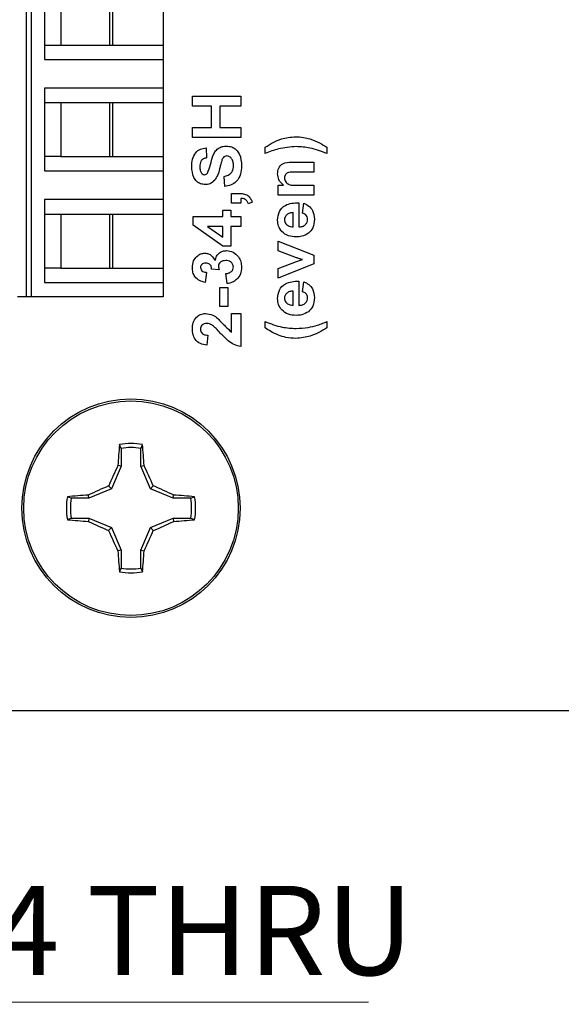
# Model space of a CAD drawing. Units: inches. Extents: x 0.1 to 16.9, y 0.1 to 10.9.
# Drawn here: x 10.6 to 11.5, y 4.3 to 5.8 of the extents above; entities that cross this region are included whole.
import ezdxf

# ---------------------------------------------------------------- set-up
doc = ezdxf.new("R2010")
doc.units = ezdxf.units.IN
doc.header["$MEASUREMENT"] = 0
doc.styles.add('SLDTEXTSTYLE0', font='TXT', dxfattribs={"width": 0.75})
doc.dimstyles.new('SLDDIMSTYLE0', dxfattribs={"dimtxt": 0.137795, "dimasz": 0.13, "dimexe": 0, "dimexo": 0.0625, "dimgap": 0.034449, "dimtad": 0, "dimtih": 1, "dimtoh": 1, "dimlfac": 0.8, "dimrnd": 1e-09, "dimdsep": 46, "dimtxsty": 'SLDTEXTSTYLE0', "dimblk1": 'NONE', "dimsah": 1, "dimcen": 0, "dimadec": 0, "dimazin": 2, "dimtfac": 1, "dimtmove": 0, "dimatfit": 3, "dimldrblk": 'NONE', "dimfxl": 0, "dimfrac": 2, "dimtolj": 1, "dimtzin": 12, "dimarcsym": 0})

# ---------------------------------------------------------------- blocks, each defined once
blk = doc.blocks.new('_D_1')
at = {"color": 7, "linetype": 'Continuous', "lineweight": 18}
for p, q in [((9.1778, 5.8975), (9.202, 5.8538)), ((9.202, 5.8538), (10.0588, 4.3002)), ((10.0588, 4.3002), (11.1721, 4.3002))]:
    blk.add_line(p, q, dxfattribs=at)
blk.add_solid([(9.202, 5.8538), (9.2473, 5.7303), (9.2823, 5.7496)], dxfattribs=at)
at = {"color": 7, "linetype": 'Continuous', "lineweight": 18, "char_height": 0.1378, "attachment_point": 1, "style": 'SLDTEXTSTYLE0'}
for s, insert in [('%%c', (10.1213, 4.4778)), ('0.04', (10.3291, 4.4799)), ('THRU', (10.7371, 4.4799))]:
    blk.add_mtext(s, dxfattribs=dict(at, insert=insert))
blk = doc.blocks.new('_NONE')

msp = doc.modelspace()

# ---------------------------------------------------------------- linework, layer by layer
at = {"color": 7, "linetype": 'Continuous', "lineweight": 25}
for p, q in [((10.6433, 5.9064), (10.6433, 5.3897)), ((10.6512, 5.3897), (10.6512, 5.9064)), ((10.6716, 5.8843), (10.6716, 5.7563)), ((10.6966, 5.8621), (10.6966, 5.7785)), ((10.7726, 5.7785), (10.7726, 5.8621)), ((10.7772, 5.7785), (10.7772, 5.8621)), ((10.855, 5.8621), (10.855, 5.7785)), ((10.6716, 5.7785), (10.6966, 5.7785)), ((10.6966, 5.7785), (10.7772, 5.7785)), ((10.7772, 5.7785), (10.855, 5.7785)), ((10.855, 5.7785), (10.855, 5.7563)), ((10.6716, 5.7563), (10.855, 5.7563)), ((10.855, 5.7563), (10.855, 5.712)), ((10.855, 5.712), (10.6716, 5.712)), ((10.6716, 5.712), (10.6716, 5.5841)), ((10.855, 5.712), (10.855, 5.6899)), ((10.6716, 5.6899), (10.6966, 5.6899)), ((10.6966, 5.6899), (10.7772, 5.6899)), ((10.6966, 5.6899), (10.6966, 5.6062)), ((10.7726, 5.6062), (10.7726, 5.6899)), ((10.7772, 5.6899), (10.855, 5.6899)), ((10.7772, 5.6062), (10.7772, 5.6899)), ((10.855, 5.6899), (10.855, 5.6062)), ((10.8999, 5.6841), (10.8999, 5.6995)), ((10.8999, 5.6995), (10.9749, 5.6995)), ((10.9749, 5.6995), (10.9749, 5.6841)), ((10.9297, 5.6841), (10.8999, 5.6841)), ((10.9297, 5.6514), (10.9297, 5.6841)), ((10.9749, 5.6841), (10.9422, 5.6841)), ((10.9422, 5.6841), (10.9422, 5.6514)), ((10.8999, 5.636), (10.8999, 5.6514)), ((10.8999, 5.6514), (10.9297, 5.6514)), ((10.9422, 5.6514), (10.9749, 5.6514)), ((10.9749, 5.6514), (10.9749, 5.636)), ((10.9749, 5.636), (10.8999, 5.636)), ((10.9211, 5.6197), (10.922, 5.6043)), ((11.0124, 5.611), (11.0124, 5.6207)), ((11.1076, 5.6207), (11.1076, 5.611)), ((10.6966, 5.6062), (10.6716, 5.6062)), ((10.6966, 5.6062), (10.7772, 5.6062)), ((10.7772, 5.6062), (10.855, 5.6062)), ((10.855, 5.6062), (10.855, 5.5841)), ((11.0535, 5.5976), (11.0874, 5.5976)), ((11.0874, 5.5976), (11.0874, 5.5822)), ((10.6716, 5.5841), (10.855, 5.5841)), ((10.855, 5.5841), (10.855, 5.5398)), ((11.0874, 5.5822), (11.0593, 5.5822)), ((10.9499, 5.5601), (10.949, 5.5755)), ((11.0326, 5.5466), (11.0326, 5.562)), ((11.0326, 5.562), (11.0405, 5.562)), ((11.0625, 5.562), (11.0874, 5.562)), ((11.0874, 5.562), (11.0874, 5.5466)), ((10.855, 5.5398), (10.6716, 5.5398)), ((10.6716, 5.5398), (10.6716, 5.4118)), ((10.855, 5.5398), (10.855, 5.5176)), ((10.9605, 5.5341), (10.9605, 5.5495)), ((10.9605, 5.5495), (10.971, 5.5495)), ((10.9749, 5.5418), (10.9749, 5.5341)), ((10.9922, 5.5361), (10.9865, 5.5332)), ((11.0874, 5.5466), (11.0326, 5.5466)), ((10.947, 5.5139), (10.947, 5.5235)), ((10.947, 5.5235), (10.9595, 5.5235)), ((10.9595, 5.5235), (10.9595, 5.5139)), ((10.9749, 5.5341), (10.9605, 5.5341)), ((11.0643, 5.5351), (11.0643, 5.4976)), ((11.0701, 5.5187), (11.072, 5.5341)), ((10.6716, 5.5176), (10.6966, 5.5176)), ((10.6966, 5.5176), (10.7772, 5.5176)), ((10.6966, 5.5176), (10.6966, 5.434)), ((10.7726, 5.434), (10.7726, 5.5176)), ((10.7772, 5.5176), (10.855, 5.5176)), ((10.7772, 5.434), (10.7772, 5.5176)), ((10.855, 5.5176), (10.855, 5.434)), ((10.9009, 5.5006), (10.9009, 5.5139)), ((10.9009, 5.5139), (10.947, 5.5139)), ((10.9595, 5.5139), (10.9749, 5.5139)), ((10.9749, 5.5139), (10.9749, 5.4985)), ((11.0557, 5.4978), (11.0557, 5.5197)), ((10.9471, 5.4678), (10.9009, 5.5006)), ((10.947, 5.4985), (10.9234, 5.4985)), ((10.9234, 5.4985), (10.947, 5.4818)), ((10.947, 5.4818), (10.947, 5.4985)), ((10.9749, 5.4985), (10.9595, 5.4985)), ((10.9595, 5.4985), (10.9595, 5.4678)), ((11.0326, 5.4759), (11.0874, 5.4539)), ((11.0326, 5.4606), (11.0326, 5.4759)), ((10.9595, 5.4678), (10.9471, 5.4678)), ((11.0606, 5.4501), (11.0326, 5.4606)), ((11.0606, 5.4441), (11.0699, 5.4471)), ((11.0874, 5.4539), (11.0874, 5.4406)), ((10.6966, 5.434), (10.6716, 5.434)), ((10.6966, 5.434), (10.7772, 5.434)), ((10.7772, 5.434), (10.855, 5.434)), ((10.855, 5.434), (10.855, 5.4118)), ((10.9414, 5.4312), (10.9297, 5.4325)), ((11.0326, 5.4336), (11.0606, 5.4441)), ((11.0874, 5.4406), (11.0326, 5.4183)), ((11.0326, 5.4183), (11.0326, 5.4336)), ((10.922, 5.4274), (10.9199, 5.412)), ((10.9536, 5.4101), (10.9518, 5.4255)), ((11.0643, 5.4139), (11.0643, 5.3764)), ((10.6716, 5.4118), (10.855, 5.4118)), ((10.855, 5.4118), (10.855, 5.3897)), ((10.9422, 5.3745), (10.9422, 5.4043)), ((10.9422, 5.4043), (10.9547, 5.4043)), ((10.9547, 5.4043), (10.9547, 5.3745)), ((11.0701, 5.3976), (11.072, 5.413)), ((10.6433, 5.3897), (10.6299, 5.3897)), ((10.6512, 5.3897), (10.6433, 5.3897)), ((10.855, 5.3897), (10.6512, 5.3897)), ((11.0557, 5.3767), (11.0557, 5.3985)), ((10.9547, 5.3745), (10.9422, 5.3745)), ((10.9605, 5.3639), (10.9749, 5.3639)), ((10.9605, 5.3351), (10.9605, 5.3639)), ((10.9749, 5.3639), (10.9749, 5.313)), ((11.0124, 5.3418), (11.0124, 5.3514)), ((11.1076, 5.3514), (11.1076, 5.3418)), ((10.924, 5.3303), (10.9225, 5.3149)), ((10.7897, 5.1555), (10.7874, 5.1614)), ((10.7897, 5.1555), (10.7897, 5.1281)), ((10.8205, 5.1281), (10.8205, 5.1555)), ((10.7897, 5.1281), (10.7752, 5.093)), ((10.7897, 5.1281), (10.7848, 5.1291)), ((10.8205, 5.1281), (10.8254, 5.1291)), ((10.835, 5.093), (10.8205, 5.1281)), ((10.7752, 5.093), (10.7706, 5.0977)), ((10.835, 5.093), (10.8396, 5.0977)), ((10.7401, 5.0785), (10.7392, 5.0834)), ((10.7752, 5.093), (10.7401, 5.0785)), ((10.87, 5.0785), (10.835, 5.093)), ((10.87, 5.0785), (10.871, 5.0834)), ((10.8975, 5.0785), (10.9033, 5.0809)), ((10.7401, 5.0785), (10.7127, 5.0785)), ((10.8975, 5.0785), (10.87, 5.0785)), ((10.7127, 5.0478), (10.7069, 5.0455)), ((10.7127, 5.0478), (10.7401, 5.0478)), ((10.7401, 5.0478), (10.7392, 5.0429)), ((10.7401, 5.0478), (10.7752, 5.0333)), ((10.835, 5.0333), (10.87, 5.0478)), ((10.87, 5.0478), (10.871, 5.0429)), ((10.87, 5.0478), (10.8975, 5.0478)), ((10.7752, 5.0333), (10.7706, 5.0286)), ((10.7752, 5.0333), (10.7897, 4.9982)), ((10.8205, 4.9982), (10.835, 5.0333)), ((10.835, 5.0333), (10.8396, 5.0286)), ((10.7897, 4.9982), (10.7848, 4.9972)), ((10.7897, 4.9982), (10.7897, 4.9708)), ((10.8205, 4.9982), (10.8254, 4.9972)), ((10.8205, 4.9708), (10.8205, 4.9982)), ((10.8205, 4.9708), (10.8228, 4.9649)), ((7.3774, 4.7507), (13.0024, 4.7507))]:
    msp.add_line(p, q, dxfattribs=at)
for radius in [0.1687, 0.1657]:
    msp.add_circle((10.8051, 5.0632), radius, dxfattribs=at)
for centre, radius, start, end in [((11.6323, 5.0771), 0.8491, 174.3066, 176.4925), ((10.8051, 5.0632), 0.0998, 79.7863, 100.2137), ((10.8051, 5.0632), 0.0937, 80.552, 99.448), ((9.9779, 5.0771), 0.8491, 3.5075, 5.6934), ((11.7537, 4.6715), 1.0715, 154.7173, 156.561), ((9.8566, 4.6715), 1.0714, 23.4389, 25.2828), ((11.1966, 4.1149), 1.0711, 113.4386, 115.2831), ((10.4136, 4.115), 1.0711, 64.7169, 66.5614), ((10.8051, 5.0632), 0.0998, 169.7863, 190.2137), ((10.7911, 4.2355), 0.8495, 93.5079, 95.6927), ((10.819, 4.2355), 0.8495, 84.3073, 86.4921), ((10.8051, 5.0632), 0.0998, 349.7863, 10.2137), ((10.8051, 5.0632), 0.0937, 170.552, 189.448), ((10.8051, 5.0632), 0.0937, 350.552, 9.448), ((10.7911, 5.8902), 0.8489, 264.3062, 266.4926), ((11.1966, 6.0114), 1.0711, 244.7169, 246.5614), ((10.4136, 6.0113), 1.0711, 293.4386, 295.2831), ((10.8191, 5.8902), 0.8489, 273.5074, 275.6938), ((11.7533, 5.4547), 1.0711, 203.4388, 205.2832), ((9.8569, 5.4547), 1.071, 334.7168, 336.5613), ((11.6322, 5.0492), 0.849, 183.5074, 185.6935), ((9.978, 5.0492), 0.849, 354.3065, 356.4926), ((10.8051, 5.0632), 0.0998, 259.7863, 280.2137), ((10.8051, 5.0632), 0.0937, 260.552, 279.448)]:
    msp.add_arc(centre, radius, start, end, dxfattribs=at)
for points, knots in [([(11.0124, 5.6207), (11.0205, 5.6257), (11.0349, 5.6348), (11.0518, 5.6363), (11.0592, 5.637)], [0, 0, 0, 0, 0.559977, 1, 1, 1, 1]), ([(11.0592, 5.637), (11.0634, 5.6368), (11.0709, 5.6364), (11.0782, 5.6344), (11.0814, 5.6336)], [0, 0, 0, 0, 0.559806, 1, 1, 1, 1]), ([(11.0814, 5.6336), (11.0866, 5.6317), (11.0958, 5.6284), (11.104, 5.623), (11.1076, 5.6207)], [0, 0, 0, 0, 0.559783, 1, 1, 1, 1]), ([(10.899, 5.5906), (10.8991, 5.5945), (10.8994, 5.6021), (10.904, 5.6122), (10.912, 5.6185), (10.9181, 5.6193), (10.9211, 5.6197)], [0, 0, 0, 0, 0.281101, 0.560369, 0.779987, 1, 1, 1, 1]), ([(10.9231, 5.5806), (10.9248, 5.585), (10.9283, 5.5937), (10.9306, 5.6052), (10.9345, 5.6137), (10.9394, 5.619), (10.9458, 5.6222), (10.9505, 5.6224), (10.9529, 5.6226)], [0, 0, 0, 0, 0.249441, 0.500104, 0.625277, 0.750222, 0.874946, 1, 1, 1, 1]), ([(10.9529, 5.6226), (10.9556, 5.6223), (10.9609, 5.6217), (10.9679, 5.6171), (10.975, 5.6075), (10.9755, 5.5983), (10.9759, 5.5918)], [0, 0, 0, 0, 0.186784, 0.373772, 0.560716, 1, 1, 1, 1]), ([(11.0603, 5.6216), (11.051, 5.621), (11.0345, 5.6198), (11.0192, 5.6137), (11.0124, 5.611)], [0, 0, 0, 0, 0.55942, 1, 1, 1, 1]), ([(11.1076, 5.611), (11.0991, 5.6143), (11.0838, 5.6203), (11.0674, 5.6212), (11.0603, 5.6216)], [0, 0, 0, 0, 0.559843, 1, 1, 1, 1]), ([(10.922, 5.6043), (10.9203, 5.6039), (10.9168, 5.6032), (10.9118, 5.5985), (10.9116, 5.5937), (10.9115, 5.5908)], [0, 0, 0, 0, 0.2815429, 0.5603336, 1, 1, 1, 1]), ([(10.9452, 5.6), (10.9446, 5.5977), (10.9434, 5.5936), (10.9424, 5.5894), (10.942, 5.5876)], [0, 0, 0, 0, 0.55996, 1, 1, 1, 1]), ([(10.953, 5.6072), (10.952, 5.6071), (10.9498, 5.6068), (10.9468, 5.6042), (10.9458, 5.6016), (10.9452, 5.6)], [0, 0, 0, 0, 0.279703, 0.558979, 1, 1, 1, 1]), ([(10.9634, 5.5922), (10.9633, 5.5941), (10.9632, 5.5979), (10.9611, 5.6029), (10.9575, 5.6065), (10.9545, 5.607), (10.953, 5.6072)], [0, 0, 0, 0, 0.281232, 0.561007, 0.781114, 1, 1, 1, 1]), ([(11.0317, 5.5796), (11.0319, 5.5827), (11.0325, 5.5888), (11.0404, 5.5975), (11.0485, 5.5976), (11.0535, 5.5976)], [0, 0, 0, 0, 0.281236, 0.559503, 1, 1, 1, 1]), ([(10.9197, 5.563), (10.9173, 5.5632), (10.9124, 5.5638), (10.9062, 5.5679), (10.9, 5.5766), (10.8994, 5.5849), (10.899, 5.5906)], [0, 0, 0, 0, 0.18688, 0.373819, 0.56083, 1, 1, 1, 1]), ([(10.9115, 5.5908), (10.9115, 5.5888), (10.9116, 5.5852), (10.9134, 5.5821), (10.9141, 5.5807)], [0, 0, 0, 0, 0.560546, 1, 1, 1, 1]), ([(10.942, 5.5876), (10.9411, 5.5841), (10.9396, 5.5778), (10.9361, 5.5724), (10.9346, 5.57)], [0, 0, 0, 0, 0.560731, 1, 1, 1, 1]), ([(10.949, 5.5755), (10.9512, 5.576), (10.9556, 5.5771), (10.9608, 5.5813), (10.9631, 5.5868), (10.9633, 5.5904), (10.9634, 5.5922)], [0, 0, 0, 0, 0.28056, 0.559199, 0.779271, 1, 1, 1, 1]), ([(10.9759, 5.5918), (10.9757, 5.5875), (10.9753, 5.579), (10.9693, 5.5681), (10.9599, 5.5619), (10.9532, 5.5607), (10.9499, 5.5601)], [0, 0, 0, 0, 0.280765, 0.559483, 0.779363, 1, 1, 1, 1]), ([(11.0593, 5.5822), (11.0556, 5.5823), (11.051, 5.5825), (11.0458, 5.5806), (11.0437, 5.5788), (11.0424, 5.5763), (11.0423, 5.5745), (11.0422, 5.5735)], [0, 0, 0, 0, 0.5005241, 0.6254686, 0.7502739, 0.8750127, 1, 1, 1, 1]), ([(10.9141, 5.5807), (10.9148, 5.5799), (10.9161, 5.5786), (10.9179, 5.5784), (10.9187, 5.5783)], [0, 0, 0, 0, 0.5587594, 1, 1, 1, 1]), ([(10.9187, 5.5783), (10.9196, 5.5785), (10.9214, 5.5788), (10.9226, 5.58), (10.9231, 5.5806)], [0, 0, 0, 0, 0.5582767, 1, 1, 1, 1]), ([(10.9346, 5.57), (10.9322, 5.5678), (10.928, 5.5638), (10.9222, 5.5632), (10.9197, 5.563)], [0, 0, 0, 0, 0.559431, 1, 1, 1, 1]), ([(11.0405, 5.562), (11.0377, 5.5647), (11.0327, 5.5696), (11.032, 5.5766), (11.0317, 5.5796)], [0, 0, 0, 0, 0.559318, 1, 1, 1, 1]), ([(11.0422, 5.5735), (11.0423, 5.5724), (11.0425, 5.5702), (11.044, 5.5672), (11.0463, 5.5647), (11.0523, 5.5616), (11.0579, 5.5618), (11.0625, 5.562)], [0, 0, 0, 0, 0.125087, 0.250152, 0.375242, 0.500253, 1, 1, 1, 1]), ([(10.971, 5.5495), (10.9735, 5.5495), (10.9786, 5.5494), (10.9855, 5.5467), (10.9899, 5.5417), (10.9915, 5.538), (10.9922, 5.5361)], [0, 0, 0, 0, 0.280966, 0.559355, 0.779485, 1, 1, 1, 1]), ([(10.9865, 5.5332), (10.9859, 5.5345), (10.9849, 5.5373), (10.9811, 5.5412), (10.9773, 5.5416), (10.9749, 5.5418)], [0, 0, 0, 0, 0.281486, 0.561328, 1, 1, 1, 1]), ([(11.0317, 5.5082), (11.0321, 5.5127), (11.033, 5.5218), (11.0452, 5.5342), (11.0571, 5.5348), (11.0643, 5.5351)], [0, 0, 0, 0, 0.2807089, 0.5599384, 1, 1, 1, 1]), ([(11.072, 5.5341), (11.0747, 5.5329), (11.0802, 5.5305), (11.0872, 5.522), (11.0879, 5.5143), (11.0884, 5.5096)], [0, 0, 0, 0, 0.280824, 0.56107, 1, 1, 1, 1]), ([(11.0604, 5.4822), (11.0563, 5.4825), (11.0481, 5.483), (11.0383, 5.4894), (11.0325, 5.4985), (11.0319, 5.5049), (11.0317, 5.5082)], [0, 0, 0, 0, 0.280607, 0.55962, 0.779651, 1, 1, 1, 1]), ([(11.0557, 5.5197), (11.0539, 5.5196), (11.0503, 5.5193), (11.0457, 5.5169), (11.0427, 5.5131), (11.0424, 5.5102), (11.0422, 5.5088)], [0, 0, 0, 0, 0.280955, 0.560285, 0.780231, 1, 1, 1, 1]), ([(11.0422, 5.5088), (11.0424, 5.5071), (11.0428, 5.504), (11.0449, 5.5019), (11.0458, 5.5009)], [0, 0, 0, 0, 0.5588796, 1, 1, 1, 1]), ([(11.0643, 5.4976), (11.0662, 5.4977), (11.07, 5.4981), (11.0746, 5.5009), (11.0774, 5.505), (11.0777, 5.508), (11.0778, 5.5095)], [0, 0, 0, 0, 0.2807017, 0.5598069, 0.7798085, 1, 1, 1, 1]), ([(11.0778, 5.5095), (11.0777, 5.5107), (11.0775, 5.5131), (11.0749, 5.5169), (11.0719, 5.5181), (11.0701, 5.5187)], [0, 0, 0, 0, 0.280626, 0.56061, 1, 1, 1, 1]), ([(11.0884, 5.5096), (11.0881, 5.5048), (11.0875, 5.4964), (11.0817, 5.4904), (11.0791, 5.4878)], [0, 0, 0, 0, 0.560549, 1, 1, 1, 1]), ([(11.0458, 5.5009), (11.0475, 5.4999), (11.0506, 5.498), (11.0541, 5.4979), (11.0557, 5.4978)], [0, 0, 0, 0, 0.558282, 1, 1, 1, 1]), ([(11.0791, 5.4878), (11.0759, 5.4859), (11.07, 5.4826), (11.0634, 5.4823), (11.0604, 5.4822)], [0, 0, 0, 0, 0.5588435, 1, 1, 1, 1]), ([(10.9349, 5.4457), (10.9356, 5.448), (10.9368, 5.4526), (10.9414, 5.4576), (10.9468, 5.4606), (10.9506, 5.4609), (10.9524, 5.461)], [0, 0, 0, 0, 0.28018, 0.559762, 0.779797, 1, 1, 1, 1]), ([(10.9524, 5.461), (10.9561, 5.4605), (10.9633, 5.4595), (10.971, 5.4523), (10.9753, 5.4439), (10.9757, 5.4382), (10.9759, 5.4353)], [0, 0, 0, 0, 0.2790681, 0.5588112, 0.7792631, 1, 1, 1, 1]), ([(10.8999, 5.435), (10.9002, 5.4386), (10.9007, 5.445), (10.9048, 5.4498), (10.9067, 5.452)], [0, 0, 0, 0, 0.559809, 1, 1, 1, 1]), ([(10.9067, 5.452), (10.9087, 5.4536), (10.9124, 5.4566), (10.9171, 5.457), (10.9192, 5.4572)], [0, 0, 0, 0, 0.559641, 1, 1, 1, 1]), ([(10.9192, 5.4572), (10.9211, 5.457), (10.9249, 5.4566), (10.9308, 5.4526), (10.9334, 5.4483), (10.9349, 5.4457)], [0, 0, 0, 0, 0.279835, 0.559843, 1, 1, 1, 1]), ([(10.9515, 5.4457), (10.95, 5.4456), (10.947, 5.4454), (10.9433, 5.4434), (10.9407, 5.4405), (10.9404, 5.4381), (10.9403, 5.437)], [0, 0, 0, 0, 0.28072, 0.560275, 0.780285, 1, 1, 1, 1]), ([(10.9634, 5.4356), (10.9631, 5.4372), (10.9627, 5.4405), (10.9592, 5.4438), (10.9553, 5.4455), (10.9528, 5.4456), (10.9515, 5.4457)], [0, 0, 0, 0, 0.2787753, 0.5582671, 0.7788275, 1, 1, 1, 1]), ([(11.0652, 5.4486), (11.0644, 5.4489), (11.0628, 5.4494), (11.0613, 5.4499), (11.0606, 5.4501)], [0, 0, 0, 0, 0.559995, 1, 1, 1, 1]), ([(11.0699, 5.4471), (11.0691, 5.4474), (11.0675, 5.4479), (11.0659, 5.4484), (11.0652, 5.4486)], [0, 0, 0, 0, 0.560003, 1, 1, 1, 1]), ([(10.9199, 5.412), (10.9168, 5.4127), (10.9107, 5.4142), (10.9038, 5.4201), (10.9004, 5.4276), (10.9001, 5.4326), (10.8999, 5.435)], [0, 0, 0, 0, 0.280669, 0.559158, 0.77943, 1, 1, 1, 1]), ([(10.9204, 5.4418), (10.9193, 5.4417), (10.9171, 5.4416), (10.9144, 5.4401), (10.9126, 5.4377), (10.9125, 5.436), (10.9124, 5.4351)], [0, 0, 0, 0, 0.280615, 0.560132, 0.779872, 1, 1, 1, 1]), ([(10.9124, 5.4351), (10.9126, 5.4338), (10.9131, 5.4313), (10.9168, 5.4282), (10.9201, 5.4277), (10.922, 5.4274)], [0, 0, 0, 0, 0.278564, 0.55878, 1, 1, 1, 1]), ([(10.9297, 5.4325), (10.9297, 5.4339), (10.9296, 5.4367), (10.927, 5.44), (10.9237, 5.4416), (10.9215, 5.4417), (10.9204, 5.4418)], [0, 0, 0, 0, 0.280264, 0.558656, 0.779077, 1, 1, 1, 1]), ([(10.9403, 5.437), (10.9404, 5.4359), (10.9406, 5.4339), (10.9411, 5.4321), (10.9414, 5.4312)], [0, 0, 0, 0, 0.559687, 1, 1, 1, 1]), ([(10.9518, 5.4255), (10.9534, 5.4257), (10.9565, 5.4262), (10.9604, 5.4285), (10.963, 5.4319), (10.9632, 5.4344), (10.9634, 5.4356)], [0, 0, 0, 0, 0.280757, 0.56038, 0.780237, 1, 1, 1, 1]), ([(10.9759, 5.4353), (10.9756, 5.4318), (10.975, 5.4248), (10.9692, 5.4166), (10.9617, 5.4116), (10.9563, 5.4106), (10.9536, 5.4101)], [0, 0, 0, 0, 0.280018, 0.559412, 0.779576, 1, 1, 1, 1]), ([(11.0317, 5.387), (11.0321, 5.3916), (11.033, 5.4006), (11.0452, 5.4131), (11.0571, 5.4136), (11.0643, 5.4139)], [0, 0, 0, 0, 0.2807056, 0.5599384, 1, 1, 1, 1]), ([(11.072, 5.413), (11.0747, 5.4117), (11.0802, 5.4093), (11.0872, 5.4008), (11.0879, 5.3931), (11.0884, 5.3884)], [0, 0, 0, 0, 0.280826, 0.561066, 1, 1, 1, 1]), ([(11.0604, 5.361), (11.0563, 5.3613), (11.0481, 5.3618), (11.0383, 5.3683), (11.0325, 5.3774), (11.0319, 5.3838), (11.0317, 5.387)], [0, 0, 0, 0, 0.280605, 0.55962, 0.779648, 1, 1, 1, 1]), ([(11.0557, 5.3985), (11.0539, 5.3984), (11.0503, 5.3982), (11.0457, 5.3957), (11.0427, 5.3919), (11.0424, 5.3891), (11.0422, 5.3877)], [0, 0, 0, 0, 0.280953, 0.560287, 0.780232, 1, 1, 1, 1]), ([(11.0422, 5.3877), (11.0424, 5.386), (11.0428, 5.3829), (11.0449, 5.3807), (11.0458, 5.3797)], [0, 0, 0, 0, 0.5588707, 1, 1, 1, 1]), ([(11.0643, 5.3764), (11.0662, 5.3766), (11.07, 5.3769), (11.0746, 5.3798), (11.0774, 5.3839), (11.0777, 5.3868), (11.0778, 5.3883)], [0, 0, 0, 0, 0.280701, 0.559806, 0.779808, 1, 1, 1, 1]), ([(11.0778, 5.3883), (11.0777, 5.3895), (11.0775, 5.392), (11.0749, 5.3958), (11.0719, 5.3969), (11.0701, 5.3976)], [0, 0, 0, 0, 0.280624, 0.560606, 1, 1, 1, 1]), ([(11.0884, 5.3884), (11.0881, 5.3837), (11.0875, 5.3753), (11.0817, 5.3693), (11.0791, 5.3666)], [0, 0, 0, 0, 0.560549, 1, 1, 1, 1]), ([(11.0458, 5.3797), (11.0475, 5.3787), (11.0506, 5.3768), (11.0541, 5.3767), (11.0557, 5.3767)], [0, 0, 0, 0, 0.558286, 1, 1, 1, 1]), ([(10.8999, 5.34), (10.9001, 5.3433), (10.9005, 5.3499), (10.9054, 5.3581), (10.9125, 5.3631), (10.9177, 5.3637), (10.9203, 5.3639)], [0, 0, 0, 0, 0.280675, 0.559938, 0.779904, 1, 1, 1, 1]), ([(10.9203, 5.3639), (10.9242, 5.3634), (10.9311, 5.3625), (10.9367, 5.3583), (10.9391, 5.3564)], [0, 0, 0, 0, 0.558328, 1, 1, 1, 1]), ([(10.9391, 5.3564), (10.943, 5.3523), (10.9498, 5.3449), (10.9572, 5.3381), (10.9605, 5.3351)], [0, 0, 0, 0, 0.56077, 1, 1, 1, 1]), ([(11.0791, 5.3666), (11.0759, 5.3648), (11.07, 5.3614), (11.0634, 5.3612), (11.0604, 5.361)], [0, 0, 0, 0, 0.558844, 1, 1, 1, 1]), ([(10.9225, 5.3149), (10.919, 5.3154), (10.912, 5.3166), (10.9041, 5.3232), (10.9004, 5.3317), (10.9001, 5.3372), (10.8999, 5.34)], [0, 0, 0, 0, 0.280632, 0.558714, 0.779175, 1, 1, 1, 1]), ([(10.9223, 5.3485), (10.9208, 5.3485), (10.918, 5.3483), (10.9145, 5.3462), (10.9126, 5.343), (10.9125, 5.3408), (10.9124, 5.3396)], [0, 0, 0, 0, 0.280642, 0.559539, 0.77939, 1, 1, 1, 1]), ([(10.9124, 5.3396), (10.9125, 5.3386), (10.9126, 5.3365), (10.9142, 5.3337), (10.9179, 5.3309), (10.9215, 5.3305), (10.924, 5.3303)], [0, 0, 0, 0, 0.187262, 0.374169, 0.560671, 1, 1, 1, 1]), ([(10.9309, 5.3456), (10.9294, 5.3465), (10.9267, 5.3481), (10.9236, 5.3484), (10.9223, 5.3485)], [0, 0, 0, 0, 0.560187, 1, 1, 1, 1]), ([(10.943, 5.3338), (10.9409, 5.3361), (10.9371, 5.3403), (10.9328, 5.344), (10.9309, 5.3456)], [0, 0, 0, 0, 0.560263, 1, 1, 1, 1]), ([(11.0124, 5.3514), (11.0211, 5.3481), (11.0365, 5.3421), (11.053, 5.3412), (11.0603, 5.3408)], [0, 0, 0, 0, 0.560095, 1, 1, 1, 1]), ([(11.0329, 5.3306), (11.0289, 5.3323), (11.0217, 5.3355), (11.0153, 5.3399), (11.0124, 5.3418)], [0, 0, 0, 0, 0.559957, 1, 1, 1, 1]), ([(11.1076, 5.3418), (11.0994, 5.3368), (11.0846, 5.3279), (11.0675, 5.3262), (11.06, 5.3255)], [0, 0, 0, 0, 0.560014, 1, 1, 1, 1]), ([(11.0603, 5.3408), (11.0665, 5.3412), (11.0776, 5.3417), (11.0884, 5.3446), (11.0931, 5.3459)], [0, 0, 0, 0, 0.559858, 1, 1, 1, 1]), ([(11.0931, 5.3459), (11.0958, 5.3469), (11.1007, 5.3486), (11.1055, 5.3506), (11.1076, 5.3514)], [0, 0, 0, 0, 0.559953, 1, 1, 1, 1]), ([(10.9749, 5.313), (10.9713, 5.3137), (10.9641, 5.3152), (10.9534, 5.3229), (10.947, 5.3297), (10.943, 5.3338)], [0, 0, 0, 0, 0.279513, 0.559296, 1, 1, 1, 1]), ([(11.06, 5.3255), (11.0548, 5.3257), (11.0455, 5.3262), (11.0367, 5.3292), (11.0329, 5.3306)], [0, 0, 0, 0, 0.559862, 1, 1, 1, 1]), ([(10.8205, 5.1555), (10.8209, 5.1566), (10.8216, 5.1585), (10.8224, 5.1605), (10.8228, 5.1614)], [0, 0, 0, 0, 0.531384, 1, 1, 1, 1]), ([(10.7127, 5.0785), (10.7117, 5.0789), (10.7097, 5.0797), (10.7078, 5.0805), (10.7069, 5.0809)], [0, 0, 0, 0, 0.531385, 1, 1, 1, 1]), ([(10.8975, 5.0478), (10.8985, 5.0474), (10.9004, 5.0466), (10.9024, 5.0458), (10.9033, 5.0455)], [0, 0, 0, 0, 0.531386, 1, 1, 1, 1]), ([(10.7897, 4.9708), (10.7893, 4.9697), (10.7885, 4.9678), (10.7877, 4.9659), (10.7874, 4.9649)], [0, 0, 0, 0, 0.531389, 1, 1, 1, 1])]:
    msp.add_open_spline(points, degree=3, knots=knots, dxfattribs=at)

# ---------------------------------------------------------------- dimensions: what is measured, and where the dimension line sits
at = {"color": 7, "linetype": 'Continuous', "lineweight": 18}
dim = msp.add_diameter_dim_2p(p1=(9.1778, 5.8975), p2=(9.202, 5.8538), text='<> THRU', dimstyle='SLDDIMSTYLE0', dxfattribs=at)
dim.commit()
dim.dimension.update_dxf_attribs({"geometry": '_D_1', "text_midpoint": (10.6467, 4.4106), "dimtype": 163})

doc.saveas('drawing.dxf')
